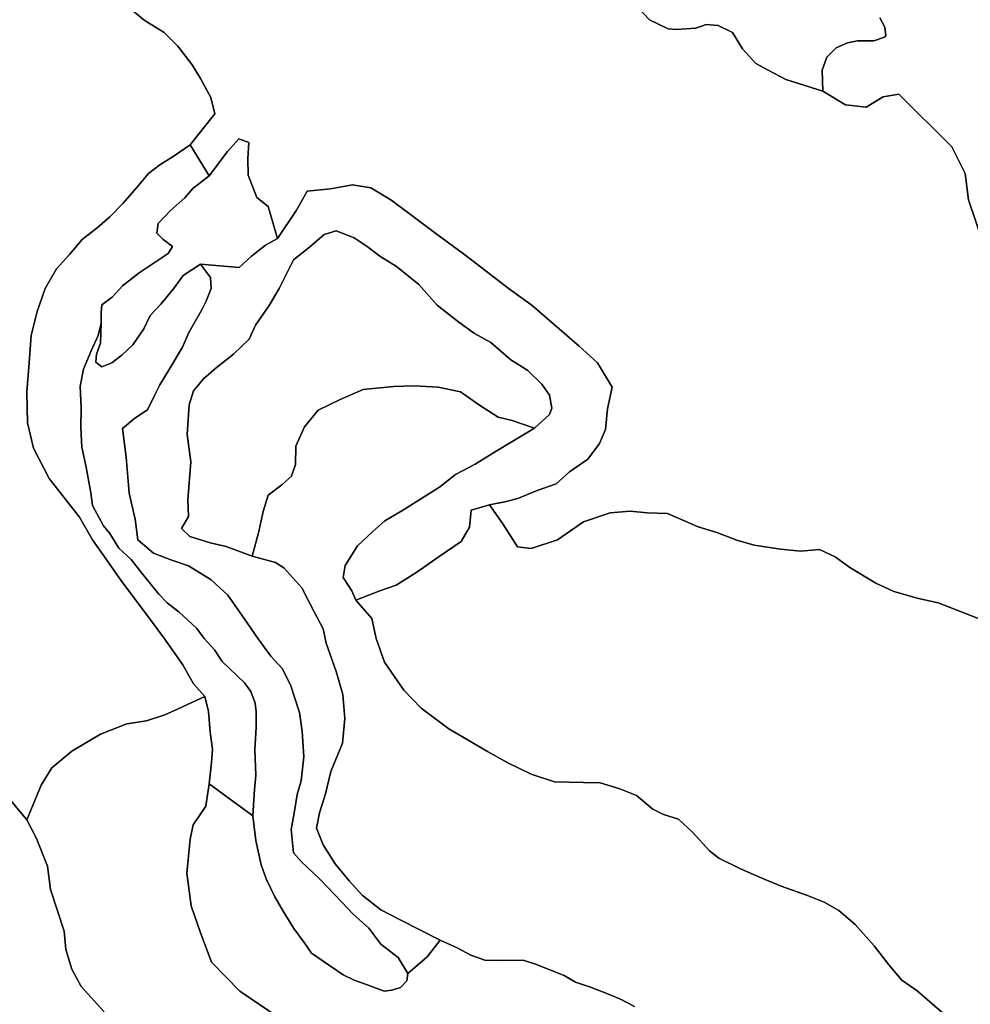
# Model space of a CAD drawing. Units: inches. Extents: x 485165 to 506436, y 6713855 to 6743297.
# Drawn here: x 494654 to 495976, y 6723740 to 6725109 of the extents above; entities that cross this region are included whole.
import ezdxf

# ---------------------------------------------------------------- set-up
doc = ezdxf.new("R2010")
doc.units = ezdxf.units.IN
doc.header["$MEASUREMENT"] = 0
doc.layers.add('DBO.Environment_Soil_poly', color=10, linetype='Continuous')

msp = doc.modelspace()

# ---------------------------------------------------------------- linework, layer by layer
at = {"layer": 'DBO.Environment_Soil_poly'}
for points in [[(494802.6608, 6725128.9994), (494826.8871, 6725108.6236), (494854.7663, 6725091.3671), (494874.0863, 6725072.301), (494894.0413, 6725046.3363), (494905.6184, 6725027.4201), (494919.8178, 6725000.7755), (494925.2188, 6724978.2601), (494890.8336, 6724935.1889), (494867.3165, 6724919.0622), (494848.6726, 6724907.0946), (494833.2199, 6724895.327), (494816.25, 6724875.2611), (494798.0597, 6724854.1454), (494779.5725, 6724835.1093), (494761.8109, 6724819.6624), (494741.0314, 6724803.5357), (494723.3111, 6724782.6199), (494705.2114, 6724762.644), (494689.5278, 6724735.4096), (494678.5196, 6724703.4761), (494669.878, 6724669.7729), (494667.3135, 6724631.9406), (494664.1059, 6724591.6588), (494664.7986, 6724548.5576), (494673.333, 6724513.0448), (494695.0361, 6724470.7934), (494737.296, 6724417.1343), (494755.0328, 6724385.9007), (494774.4188, 6724358.6362), (494795.6271, 6724328.2824), (494826.7387, 6724287.1208), (494854.2386, 6724249.4285), (494881.0706, 6724212.0261), (494895.7399, 6724185.6015), (494911.506, 6724167.9451), (494874.309, 6724150.5086), (494855.7311, 6724142.3603), (494830.5565, 6724134.1119), (494803.0896, 6724129.8628), (494766.2472, 6724115.3658), (494726.7084, 6724091.9005), (494698.7632, 6724068.4853), (494683.7475, 6724044.6302), (494663.9327, 6723996.35), (494632.3512, 6724034.3423)], [(494802.6608, 6725128.9994), (494826.8871, 6725108.6236), (494854.7663, 6725091.3671), (494874.0863, 6725072.301), (494894.0413, 6725046.3363), (494905.6184, 6725027.4201), (494919.8178, 6725000.7755), (494925.2188, 6724978.2601), (494890.8336, 6724935.1889), (494867.3165, 6724919.0622), (494848.6726, 6724907.0946), (494833.2199, 6724895.327), (494816.25, 6724875.2611), (494798.0597, 6724854.1454), (494779.5725, 6724835.1093), (494761.8109, 6724819.6624), (494741.0314, 6724803.5357), (494723.3111, 6724782.6199), (494705.2114, 6724762.644), (494689.5278, 6724735.4096), (494678.5196, 6724703.4761), (494669.878, 6724669.7729), (494667.3135, 6724631.9406), (494664.1059, 6724591.6588), (494664.7986, 6724548.5576), (494673.333, 6724513.0448), (494695.0361, 6724470.7934), (494737.296, 6724417.1343), (494755.0328, 6724385.9007), (494774.4188, 6724358.6362), (494795.6271, 6724328.2824), (494826.7387, 6724287.1208), (494854.2386, 6724249.4285), (494881.0706, 6724212.0261), (494895.7399, 6724185.6015), (494911.506, 6724167.9451), (494874.309, 6724150.5086), (494855.7311, 6724142.3603), (494830.5565, 6724134.1119), (494803.0896, 6724129.8628), (494766.2472, 6724115.3658), (494726.7084, 6724091.9005), (494698.7632, 6724068.4853), (494683.7475, 6724044.6302), (494663.9327, 6723996.35), (494632.3512, 6724034.3423)], [(495996.4612, 6724272.5938), (495967.0565, 6724284.2414), (495931.253, 6724298.2185), (495903.6872, 6724304.0374), (495869.6071, 6724313.7854), (495844.5398, 6724325.553), (495808.3735, 6724347.0786), (495788.0805, 6724361.8756), (495766.3197, 6724372.2535), (495740.436, 6724369.9739), (495711.9713, 6724372.6834), (495675.2773, 6724378.0823), (495651.4716, 6724385.4208), (495623.5841, 6724396.0486), (495597.519, 6724403.5671), (495554.756, 6724422.4333), (495526.5882, 6724423.0631), (495503.1123, 6724425.6026), (495475.1507, 6724423.0331), (495438.0361, 6724410.7056), (495401.8121, 6724385.5708), (495365.1676, 6724373.4432), (495346.0207, 6724376.1027), (495325.8514, 6724407.9662), (495307.3312, 6724434.4708), (495328.5808, 6724438.7099), (495346.9195, 6724443.409), (495373.6691, 6724454.2668), (495399.8661, 6724463.8148), (495418.378, 6724480.1115), (495443.8494, 6724498.1279), (495460.2422, 6724519.6035), (495468.7272, 6724538.9595), (495471.5802, 6724568.1136), (495477.8965, 6724598.1175), (495457.4303, 6724632.0706), (495432.0579, 6724655.2459), (495397.4006, 6724685.0898), (495366.8085, 6724711.6544), (495333.3221, 6724735.9394), (495296.6941, 6724763.8938), (495271.066, 6724783.6797), (495234.3473, 6724810.5043), (495195.5341, 6724839.7683), (495170.2771, 6724858.6245), (495142.1422, 6724875.2011), (495116.9264, 6724879.2403), (495086.2519, 6724873.9314), (495053.6726, 6724870.592), (495038.7394, 6724844.2074), (495012.6083, 6724805.0454), (494999.4809, 6724849.1364), (494983.7973, 6724862.0038), (494971.7336, 6724892.7875), (494971.4203, 6724916.2827), (494972.8221, 6724938.2583), (494958.631, 6724943.4872), (494942.766, 6724926.0607), (494917.2533, 6724892.0877), (494890.8336, 6724935.1889), (494925.2188, 6724978.2601), (494919.8178, 6725000.7755), (494905.6184, 6725027.4201), (494894.0413, 6725046.3363), (494874.0863, 6725072.301), (494854.7663, 6725091.3671), (494826.8871, 6725108.6236), (494802.6608, 6725128.9994)], [(495996.4612, 6724272.5938), (495967.0565, 6724284.2414), (495931.253, 6724298.2185), (495903.6872, 6724304.0374), (495869.6071, 6724313.7854), (495844.5398, 6724325.553), (495808.3735, 6724347.0786), (495788.0805, 6724361.8756), (495766.3197, 6724372.2535), (495740.436, 6724369.9739), (495711.9713, 6724372.6834), (495675.2773, 6724378.0823), (495651.4716, 6724385.4208), (495623.5841, 6724396.0486), (495597.519, 6724403.5671), (495554.756, 6724422.4333), (495526.5882, 6724423.0631), (495503.1123, 6724425.6026), (495475.1507, 6724423.0331), (495438.0361, 6724410.7056), (495401.8121, 6724385.5708), (495365.1676, 6724373.4432), (495346.0207, 6724376.1027), (495325.8514, 6724407.9662), (495307.3312, 6724434.4708), (495328.5808, 6724438.7099), (495346.9195, 6724443.409), (495373.6691, 6724454.2668), (495399.8661, 6724463.8148), (495418.378, 6724480.1115), (495443.8494, 6724498.1279), (495460.2422, 6724519.6035), (495468.7272, 6724538.9595), (495471.5802, 6724568.1136), (495477.8965, 6724598.1175), (495457.4303, 6724632.0706), (495432.0579, 6724655.2459), (495397.4006, 6724685.0898), (495366.8085, 6724711.6544), (495333.3221, 6724735.9394), (495296.6941, 6724763.8938), (495271.066, 6724783.6797), (495234.3473, 6724810.5043), (495195.5341, 6724839.7683), (495170.2771, 6724858.6245), (495142.1422, 6724875.2011), (495116.9264, 6724879.2403), (495086.2519, 6724873.9314), (495053.6726, 6724870.592), (495038.7394, 6724844.2074), (495012.6083, 6724805.0454), (494999.4809, 6724849.1364), (494983.7973, 6724862.0038), (494971.7336, 6724892.7875), (494971.4203, 6724916.2827), (494972.8221, 6724938.2583), (494958.631, 6724943.4872), (494942.766, 6724926.0607), (494917.2533, 6724892.0877), (494890.8336, 6724935.1889), (494925.2188, 6724978.2601), (494919.8178, 6725000.7755), (494905.6184, 6725027.4201), (494894.0413, 6725046.3363), (494874.0863, 6725072.301), (494854.7663, 6725091.3671), (494826.8871, 6725108.6236), (494802.6608, 6725128.9994)], [(495515.3739, 6725124.4304), (495529.9278, 6725108.9335), (495555.8692, 6725096.3861), (495567.1908, 6725095.4963), (495594.4103, 6725097.2059), (495608.6839, 6725102.4648), (495625.192, 6725100.9152), (495645.4438, 6725091.5671), (495659.2062, 6725068.6117), (495677.4872, 6725048.0259), (495694.8117, 6725039.1377), (495719.3431, 6725026.0304), (495770.9291, 6725009.6537), (495802.288, 6724990.5276), (495830.9588, 6724987.3483), (495854.5832, 6725001.8753), (495876.6903, 6725005.3646), (495950.4411, 6724932.1095), (495968.8623, 6724895.117), (495973.4223, 6724858.5545), (495993.7318, 6724798.1968)], [(495515.3739, 6725124.4304), (495529.9278, 6725108.9335), (495555.8692, 6725096.3861), (495567.1908, 6725095.4963), (495594.4103, 6725097.2059), (495608.6839, 6725102.4648), (495625.192, 6725100.9152), (495645.4438, 6725091.5671), (495659.2062, 6725068.6117), (495677.4872, 6725048.0259), (495694.8117, 6725039.1377), (495719.3431, 6725026.0304), (495770.9291, 6725009.6537), (495802.288, 6724990.5276), (495830.9588, 6724987.3483), (495854.5832, 6725001.8753), (495876.6903, 6725005.3646), (495950.4411, 6724932.1095), (495968.8623, 6724895.117), (495973.4223, 6724858.5545), (495993.7318, 6724798.1968)], [(495850.2129, 6725111.553), (495857.024, 6725098.9356), (495858.6319, 6725086.968), (495856.6694, 6725085.0684), (495841.9176, 6725079.6395), (495818.9282, 6725079.6395), (495805.2895, 6725076.8501), (495789.5235, 6725069.9015), (495776.2559, 6725056.8341), (495769.9231, 6725038.8778), (495770.9291, 6725009.6537), (495719.3431, 6725026.0304), (495694.8117, 6725039.1377), (495677.4872, 6725048.0259), (495659.2062, 6725068.6117), (495645.4438, 6725091.5671), (495625.192, 6725100.9152), (495608.6839, 6725102.4648), (495594.4103, 6725097.2059), (495567.1908, 6725095.4963), (495555.8692, 6725096.3861), (495529.9278, 6725108.9335), (495515.3739, 6725124.4304)], [(495850.2129, 6725111.553), (495857.024, 6725098.9356), (495858.6319, 6725086.968), (495856.6694, 6725085.0684), (495841.9176, 6725079.6395), (495818.9282, 6725079.6395), (495805.2895, 6725076.8501), (495789.5235, 6725069.9015), (495776.2559, 6725056.8341), (495769.9231, 6725038.8778), (495770.9291, 6725009.6537), (495719.3431, 6725026.0304), (495694.8117, 6725039.1377), (495677.4872, 6725048.0259), (495659.2062, 6725068.6117), (495645.4438, 6725091.5671), (495625.192, 6725100.9152), (495608.6839, 6725102.4648), (495594.4103, 6725097.2059), (495567.1908, 6725095.4963), (495555.8692, 6725096.3861), (495529.9278, 6725108.9335), (495515.3739, 6725124.4304)], [(495993.7318, 6724798.1968), (495973.4223, 6724858.5545), (495968.8623, 6724895.117), (495950.4411, 6724932.1095), (495876.6903, 6725005.3646), (495854.5832, 6725001.8753), (495830.9588, 6724987.3483), (495802.288, 6724990.5276), (495770.9291, 6725009.6537), (495769.9231, 6725038.8778), (495776.2559, 6725056.8341), (495789.5235, 6725069.9015), (495805.2895, 6725076.8501), (495818.9282, 6725079.6395), (495841.9176, 6725079.6395), (495856.6694, 6725085.0684), (495858.6319, 6725086.968), (495857.024, 6725098.9356), (495850.2129, 6725111.553)], [(495993.7318, 6724798.1968), (495973.4223, 6724858.5545), (495968.8623, 6724895.117), (495950.4411, 6724932.1095), (495876.6903, 6725005.3646), (495854.5832, 6725001.8753), (495830.9588, 6724987.3483), (495802.288, 6724990.5276), (495770.9291, 6725009.6537), (495769.9231, 6725038.8778), (495776.2559, 6725056.8341), (495789.5235, 6725069.9015), (495805.2895, 6725076.8501), (495818.9282, 6725079.6395), (495841.9176, 6725079.6395), (495856.6694, 6725085.0684), (495858.6319, 6725086.968), (495857.024, 6725098.9356), (495850.2129, 6725111.553)], [(495508.8432, 6723736.7428), (495489.35, 6723746.9208), (495470.3516, 6723754.5592), (495447.5683, 6723763.4074), (495426.6898, 6723770.286), (495411.2536, 6723779.924), (495371.4592, 6723795.5709), (495354.349, 6723801.2397), (495325.6288, 6723800.5498), (495300.85, 6723800.9098), (495281.5712, 6723807.8883), (495262.5398, 6723818.2562), (495238.5197, 6723828.8041), (495183.0499, 6723857.2883), (495156.0777, 6723871.0155), (495130.26, 6723891.2614), (495112.1768, 6723911.3373), (495092.5517, 6723935.1924), (495075.8209, 6723961.3171), (495066.8412, 6723984.5624), (495070.7002, 6724005.8681), (495079.0285, 6724032.3027), (495086.557, 6724063.3364), (495102.6941, 6724102.8083), (495106.1409, 6724137.1313), (495103.3785, 6724170.5845), (495094.1432, 6724202.488), (495080.2077, 6724241.84), (495075.7797, 6724261.9859), (495063.4109, 6724285.5011), (495046.5069, 6724318.7144), (495021.2829, 6724346.8786), (495009.5326, 6724354.1872), (494977.3985, 6724363.0953), (494985.9577, 6724395.6587), (494992.4719, 6724425.2027), (494999.6128, 6724447.8581), (495018.4216, 6724462.0852), (495032.0685, 6724474.2127), (495037.387, 6724490.6394), (495037.8983, 6724516.1042), (495049.9125, 6724542.9387), (495068.9191, 6724566.024), (495099.6102, 6724580.681), (495131.6123, 6724594.7682), (495173.6084, 6724599.1873), (495202.3534, 6724599.8771), (495235.914, 6724598.1275), (495267.0668, 6724591.5688), (495293.2473, 6724573.1126), (495319.3207, 6724556.236), (495338.7726, 6724551.517), (495369.8677, 6724541.0891), (495316.7315, 6724509.0856), (495287.401, 6724491.1393), (495259.9176, 6724476.7022), (495237.6621, 6724458.8758), (495185.367, 6724426.1325), (495161.5695, 6724412.0654), (495145.2097, 6724397.1984), (495123.721, 6724377.4924), (495106.4377, 6724350.168), (495104.0464, 6724333.2914), (495116.1019, 6724314.5752), (495121.2967, 6724301.8778), (495143.7832, 6724276.433), (495149.6872, 6724248.6386), (495161.1077, 6724215.4154), (495188.0386, 6724176.4233), (495212.3886, 6724151.7284), (495250.5339, 6724122.7843), (495304.4205, 6724091.4406), (495332.8274, 6724075.5539), (495365.1016, 6724059.5671), (495397.7882, 6724049.2592), (495438.2093, 6724048.1095), (495461.3883, 6724047.6495), (495488.781, 6724039.5712), (495511.7622, 6724030.2531), (495534.4383, 6724010.937), (495549.388, 6724003.8485), (495570.2665, 6723996.9599), (495589.636, 6723979.0535), (495613.417, 6723953.0588), (495626.3217, 6723942.9409), (495656.4108, 6723928.2838), (495685.0486, 6723915.7764), (495712.8536, 6723904.0388), (495749.4074, 6723890.9115), (495772.8504, 6723881.7933), (495792.9208, 6723870.1857), (495815.5886, 6723850.8896), (495842.0413, 6723821.0457), (495862.796, 6723794.3911), (495880.7885, 6723773.1754), (495902.2029, 6723758.2984), (495950.4164, 6723716.8169)], [(495508.8432, 6723736.7428), (495489.35, 6723746.9208), (495470.3516, 6723754.5592), (495447.5683, 6723763.4074), (495426.6898, 6723770.286), (495411.2536, 6723779.924), (495371.4592, 6723795.5709), (495354.349, 6723801.2397), (495325.6288, 6723800.5498), (495300.85, 6723800.9098), (495281.5712, 6723807.8883), (495262.5398, 6723818.2562), (495238.5197, 6723828.8041), (495183.0499, 6723857.2883), (495156.0777, 6723871.0155), (495130.26, 6723891.2614), (495112.1768, 6723911.3373), (495092.5517, 6723935.1924), (495075.8209, 6723961.3171), (495066.8412, 6723984.5624), (495070.7002, 6724005.8681), (495079.0285, 6724032.3027), (495086.557, 6724063.3364), (495102.6941, 6724102.8083), (495106.1409, 6724137.1313), (495103.3785, 6724170.5845), (495094.1432, 6724202.488), (495080.2077, 6724241.84), (495075.7797, 6724261.9859), (495063.4109, 6724285.5011), (495046.5069, 6724318.7144), (495021.2829, 6724346.8786), (495009.5326, 6724354.1872), (494977.3985, 6724363.0953), (494985.9577, 6724395.6587), (494992.4719, 6724425.2027), (494999.6128, 6724447.8581), (495018.4216, 6724462.0852), (495032.0685, 6724474.2127), (495037.387, 6724490.6394), (495037.8983, 6724516.1042), (495049.9125, 6724542.9387), (495068.9191, 6724566.024), (495099.6102, 6724580.681), (495131.6123, 6724594.7682), (495173.6084, 6724599.1873), (495202.3534, 6724599.8771), (495235.914, 6724598.1275), (495267.0668, 6724591.5688), (495293.2473, 6724573.1126), (495319.3207, 6724556.236), (495338.7726, 6724551.517), (495369.8677, 6724541.0891), (495316.7315, 6724509.0856), (495287.401, 6724491.1393), (495259.9176, 6724476.7022), (495237.6621, 6724458.8758), (495185.367, 6724426.1325), (495161.5695, 6724412.0654), (495145.2097, 6724397.1984), (495123.721, 6724377.4924), (495106.4377, 6724350.168), (495104.0464, 6724333.2914), (495116.1019, 6724314.5752), (495121.2967, 6724301.8778), (495143.7832, 6724276.433), (495149.6872, 6724248.6386), (495161.1077, 6724215.4154), (495188.0386, 6724176.4233), (495212.3886, 6724151.7284), (495250.5339, 6724122.7843), (495304.4205, 6724091.4406), (495332.8274, 6724075.5539), (495365.1016, 6724059.5671), (495397.7882, 6724049.2592), (495438.2093, 6724048.1095), (495461.3883, 6724047.6495), (495488.781, 6724039.5712), (495511.7622, 6724030.2531), (495534.4383, 6724010.937), (495549.388, 6724003.8485), (495570.2665, 6723996.9599), (495589.636, 6723979.0535), (495613.417, 6723953.0588), (495626.3217, 6723942.9409), (495656.4108, 6723928.2838), (495685.0486, 6723915.7764), (495712.8536, 6723904.0388), (495749.4074, 6723890.9115), (495772.8504, 6723881.7933), (495792.9208, 6723870.1857), (495815.5886, 6723850.8896), (495842.0413, 6723821.0457), (495862.796, 6723794.3911), (495880.7885, 6723773.1754), (495902.2029, 6723758.2984), (495950.4164, 6723716.8169)], [(495950.4164, 6723716.8169), (495902.2029, 6723758.2984), (495880.7885, 6723773.1754), (495862.796, 6723794.3911), (495842.0413, 6723821.0457), (495815.5886, 6723850.8896), (495792.9208, 6723870.1857), (495772.8504, 6723881.7933), (495749.4074, 6723890.9115), (495712.8536, 6723904.0388), (495685.0486, 6723915.7764), (495656.4108, 6723928.2838), (495626.3217, 6723942.9409), (495613.417, 6723953.0588), (495589.636, 6723979.0535), (495570.2665, 6723996.9599), (495549.388, 6724003.8485), (495534.4383, 6724010.937), (495511.7622, 6724030.2531), (495488.781, 6724039.5712), (495461.3883, 6724047.6495), (495438.2093, 6724048.1095), (495397.7882, 6724049.2592), (495365.1016, 6724059.5671), (495332.8274, 6724075.5539), (495304.4205, 6724091.4406), (495250.5339, 6724122.7843), (495212.3886, 6724151.7284), (495188.0386, 6724176.4233), (495161.1077, 6724215.4154), (495149.6872, 6724248.6386), (495143.7832, 6724276.433), (495121.2967, 6724301.8778), (495154.8326, 6724314.9351), (495177.4674, 6724322.4836), (495206.13, 6724340.7099), (495237.1179, 6724362.6154), (495268.0315, 6724383.4012), (495279.5263, 6724403.4271), (495281.9505, 6724426.9223), (495307.3312, 6724434.4708), (495325.8514, 6724407.9662), (495346.0207, 6724376.1027), (495365.1676, 6724373.4432), (495401.8121, 6724385.5708), (495438.0361, 6724410.7056), (495475.1507, 6724423.0331), (495503.1123, 6724425.6026), (495526.5882, 6724423.0631), (495554.756, 6724422.4333), (495597.519, 6724403.5671), (495623.5841, 6724396.0486), (495651.4716, 6724385.4208), (495675.2773, 6724378.0823), (495711.9713, 6724372.6834), (495740.436, 6724369.9739), (495766.3197, 6724372.2535), (495788.0805, 6724361.8756), (495808.3735, 6724347.0786), (495844.5398, 6724325.553), (495869.6071, 6724313.7854), (495903.6872, 6724304.0374), (495931.253, 6724298.2185), (495967.0565, 6724284.2414), (495996.4612, 6724272.5938)], [(495950.4164, 6723716.8169), (495902.2029, 6723758.2984), (495880.7885, 6723773.1754), (495862.796, 6723794.3911), (495842.0413, 6723821.0457), (495815.5886, 6723850.8896), (495792.9208, 6723870.1857), (495772.8504, 6723881.7933), (495749.4074, 6723890.9115), (495712.8536, 6723904.0388), (495685.0486, 6723915.7764), (495656.4108, 6723928.2838), (495626.3217, 6723942.9409), (495613.417, 6723953.0588), (495589.636, 6723979.0535), (495570.2665, 6723996.9599), (495549.388, 6724003.8485), (495534.4383, 6724010.937), (495511.7622, 6724030.2531), (495488.781, 6724039.5712), (495461.3883, 6724047.6495), (495438.2093, 6724048.1095), (495397.7882, 6724049.2592), (495365.1016, 6724059.5671), (495332.8274, 6724075.5539), (495304.4205, 6724091.4406), (495250.5339, 6724122.7843), (495212.3886, 6724151.7284), (495188.0386, 6724176.4233), (495161.1077, 6724215.4154), (495149.6872, 6724248.6386), (495143.7832, 6724276.433), (495121.2967, 6724301.8778), (495154.8326, 6724314.9351), (495177.4674, 6724322.4836), (495206.13, 6724340.7099), (495237.1179, 6724362.6154), (495268.0315, 6724383.4012), (495279.5263, 6724403.4271), (495281.9505, 6724426.9223), (495307.3312, 6724434.4708), (495325.8514, 6724407.9662), (495346.0207, 6724376.1027), (495365.1676, 6724373.4432), (495401.8121, 6724385.5708), (495438.0361, 6724410.7056), (495475.1507, 6724423.0331), (495503.1123, 6724425.6026), (495526.5882, 6724423.0631), (495554.756, 6724422.4333), (495597.519, 6724403.5671), (495623.5841, 6724396.0486), (495651.4716, 6724385.4208), (495675.2773, 6724378.0823), (495711.9713, 6724372.6834), (495740.436, 6724369.9739), (495766.3197, 6724372.2535), (495788.0805, 6724361.8756), (495808.3735, 6724347.0786), (495844.5398, 6724325.553), (495869.6071, 6724313.7854), (495903.6872, 6724304.0374), (495931.253, 6724298.2185), (495967.0565, 6724284.2414), (495996.4612, 6724272.5938)], [(494771.508, 6723729.1744), (494739.3575, 6723764.6671), (494726.6506, 6723788.6423), (494717.9678, 6723816.0467), (494715.7661, 6723841.2816), (494696.9821, 6723899.3697), (494692.653, 6723932.0331), (494677.4477, 6723970.5152), (494663.9327, 6723996.35), (494683.7475, 6724044.6302), (494698.7632, 6724068.4853), (494726.7084, 6724091.9005), (494766.2472, 6724115.3658), (494803.0896, 6724129.8628), (494830.5565, 6724134.1119), (494855.7311, 6724142.3603), (494874.309, 6724150.5086), (494911.506, 6724167.9451), (494916.5524, 6724146.8594), (494918.9767, 6724118.2052), (494922.0277, 6724094.75), (494920.8815, 6724076.1837), (494917.6986, 6724046.3598), (494913.0232, 6724015.3261), (494895.171, 6723989.1015), (494891.0398, 6723969.4455), (494886.2737, 6723922.2051), (494892.4663, 6723876.4344), (494904.8433, 6723840.6117), (494920.5269, 6723798.4403), (494959.9421, 6723757.7586), (495013.4164, 6723721.5759)], [(494771.508, 6723729.1744), (494739.3575, 6723764.6671), (494726.6506, 6723788.6423), (494717.9678, 6723816.0467), (494715.7661, 6723841.2816), (494696.9821, 6723899.3697), (494692.653, 6723932.0331), (494677.4477, 6723970.5152), (494663.9327, 6723996.35), (494683.7475, 6724044.6302), (494698.7632, 6724068.4853), (494726.7084, 6724091.9005), (494766.2472, 6724115.3658), (494803.0896, 6724129.8628), (494830.5565, 6724134.1119), (494855.7311, 6724142.3603), (494874.309, 6724150.5086), (494911.506, 6724167.9451), (494916.5524, 6724146.8594), (494918.9767, 6724118.2052), (494922.0277, 6724094.75), (494920.8815, 6724076.1837), (494917.6986, 6724046.3598), (494913.0232, 6724015.3261), (494895.171, 6723989.1015), (494891.0398, 6723969.4455), (494886.2737, 6723922.2051), (494892.4663, 6723876.4344), (494904.8433, 6723840.6117), (494920.5269, 6723798.4403), (494959.9421, 6723757.7586), (495013.4164, 6723721.5759)], [(495013.4164, 6723721.5759), (494959.9421, 6723757.7586), (494920.5269, 6723798.4403), (494904.8433, 6723840.6117), (494892.4663, 6723876.4344), (494886.2737, 6723922.2051), (494891.0398, 6723969.4455), (494895.171, 6723989.1015), (494913.0232, 6724015.3261), (494917.6986, 6724046.3598), (494978.2066, 6724001.7889), (494982.478, 6723967.3059), (494989.7673, 6723933.5128), (494996.5371, 6723914.3167), (495009.0213, 6723889.2118), (495020.516, 6723869.1859), (495035.3421, 6723845.0408), (495049.3682, 6723825.5048), (495059.6838, 6723811.0277), (495075.9034, 6723799.5201), (495103.8733, 6723780.7039), (495119.0126, 6723773.1354), (495138.7614, 6723766.3468), (495160.8768, 6723757.7785), (495171.7036, 6723759.4282), (495183.3467, 6723763.0675), (495192.2193, 6723772.1456), (495193.9097, 6723782.7135), (495220.6427, 6723805.6288), (495238.5197, 6723828.8041), (495262.5398, 6723818.2562), (495281.5712, 6723807.8883), (495300.85, 6723800.9098), (495325.6288, 6723800.5498), (495354.349, 6723801.2397), (495371.4592, 6723795.5709), (495411.2536, 6723779.924), (495426.6898, 6723770.286), (495447.5683, 6723763.4074), (495470.3516, 6723754.5592), (495489.35, 6723746.9208), (495508.8432, 6723736.7428)], [(495013.4164, 6723721.5759), (494959.9421, 6723757.7586), (494920.5269, 6723798.4403), (494904.8433, 6723840.6117), (494892.4663, 6723876.4344), (494886.2737, 6723922.2051), (494891.0398, 6723969.4455), (494895.171, 6723989.1015), (494913.0232, 6724015.3261), (494917.6986, 6724046.3598), (494978.2066, 6724001.7889), (494982.478, 6723967.3059), (494989.7673, 6723933.5128), (494996.5371, 6723914.3167), (495009.0213, 6723889.2118), (495020.516, 6723869.1859), (495035.3421, 6723845.0408), (495049.3682, 6723825.5048), (495059.6838, 6723811.0277), (495075.9034, 6723799.5201), (495103.8733, 6723780.7039), (495119.0126, 6723773.1354), (495138.7614, 6723766.3468), (495160.8768, 6723757.7785), (495171.7036, 6723759.4282), (495183.3467, 6723763.0675), (495192.2193, 6723772.1456), (495193.9097, 6723782.7135), (495220.6427, 6723805.6288), (495238.5197, 6723828.8041), (495262.5398, 6723818.2562), (495281.5712, 6723807.8883), (495300.85, 6723800.9098), (495325.6288, 6723800.5498), (495354.349, 6723801.2397), (495371.4592, 6723795.5709), (495411.2536, 6723779.924), (495426.6898, 6723770.286), (495447.5683, 6723763.4074), (495470.3516, 6723754.5592), (495489.35, 6723746.9208), (495508.8432, 6723736.7428)], [(494632.3512, 6724034.3423), (494663.9327, 6723996.35), (494677.4477, 6723970.5152), (494692.653, 6723932.0331), (494696.9821, 6723899.3697), (494715.7661, 6723841.2816), (494717.9678, 6723816.0467), (494726.6506, 6723788.6423), (494739.3575, 6723764.6671), (494771.508, 6723729.1744)], [(494632.3512, 6724034.3423), (494663.9327, 6723996.35), (494677.4477, 6723970.5152), (494692.653, 6723932.0331), (494696.9821, 6723899.3697), (494715.7661, 6723841.2816), (494717.9678, 6723816.0467), (494726.6506, 6723788.6423), (494739.3575, 6723764.6671), (494771.508, 6723729.1744)]]:
    msp.add_lwpolyline(points, dxfattribs=at)
for points in [[(494890.8336, 6724935.1889), (494917.2533, 6724892.0877), (494894.9813, 6724874.2713), (494883.7917, 6724861.4939), (494863.5894, 6724843.9475), (494846.5122, 6724825.4912), (494844.8383, 6724812.1839), (494853.1172, 6724804.0056), (494866.6981, 6724793.5877), (494860.2828, 6724783.8497), (494820.2822, 6724757.1751), (494797.0701, 6724738.9688), (494782.6976, 6724723.262), (494768.0035, 6724712.3542), (494767.4428, 6724701.6864), (494767.4841, 6724686.8794), (494763.0231, 6724669.6929), (494753.5074, 6724648.8072), (494742.7218, 6724623.0224), (494738.2278, 6724599.2273), (494739.4482, 6724569.5333), (494739.242, 6724541.9889), (494740.6273, 6724514.5645), (494746.5479, 6724486.7602), (494753.0126, 6724450.9575), (494755.3379, 6724433.2411), (494770.5927, 6724405.3867), (494779.3581, 6724394.6789), (494791.7186, 6724373.9031), (494809.0184, 6724358.4063), (494823.9928, 6724339.2402), (494836.0977, 6724324.4032), (494847.3616, 6724310.3061), (494858.9717, 6724298.0086), (494875.7685, 6724285.0712), (494900.4895, 6724262.1659), (494910.4175, 6724248.6386), (494924.7076, 6724232.4919), (494935.6003, 6724216.5952), (494966.4068, 6724186.8512), (494975.2793, 6724174.5437), (494981.373, 6724158.357), (494982.9892, 6724146.3894), (494982.9974, 6724125.0038), (494981.1174, 6724093.5102), (494982.3873, 6724058.3574), (494980.6886, 6724038.4614), (494978.2066, 6724001.7889), (494917.6986, 6724046.3598), (494920.8815, 6724076.1837), (494922.0277, 6724094.75), (494918.9767, 6724118.2052), (494916.5524, 6724146.8594), (494911.506, 6724167.9451), (494895.7399, 6724185.6015), (494881.0706, 6724212.0261), (494854.2386, 6724249.4285), (494826.7387, 6724287.1208), (494795.6271, 6724328.2824), (494774.4188, 6724358.6362), (494755.0328, 6724385.9007), (494737.296, 6724417.1343), (494695.0361, 6724470.7934), (494673.333, 6724513.0448), (494664.7986, 6724548.5576), (494664.1059, 6724591.6588), (494667.3135, 6724631.9406), (494669.878, 6724669.7729), (494678.5196, 6724703.4761), (494689.5278, 6724735.4096), (494705.2114, 6724762.644), (494723.3111, 6724782.6199), (494741.0314, 6724803.5357), (494761.8109, 6724819.6624), (494779.5725, 6724835.1093), (494798.0597, 6724854.1454), (494816.25, 6724875.2611), (494833.2199, 6724895.327), (494848.6726, 6724907.0946), (494867.3165, 6724919.0622)], [(494890.8336, 6724935.1889), (494917.2533, 6724892.0877), (494894.9813, 6724874.2713), (494883.7917, 6724861.4939), (494863.5894, 6724843.9475), (494846.5122, 6724825.4912), (494844.8383, 6724812.1839), (494853.1172, 6724804.0056), (494866.6981, 6724793.5877), (494860.2828, 6724783.8497), (494820.2822, 6724757.1751), (494797.0701, 6724738.9688), (494782.6976, 6724723.262), (494768.0035, 6724712.3542), (494767.4428, 6724701.6864), (494767.4841, 6724686.8794), (494763.0231, 6724669.6929), (494753.5074, 6724648.8072), (494742.7218, 6724623.0224), (494738.2278, 6724599.2273), (494739.4482, 6724569.5333), (494739.242, 6724541.9889), (494740.6273, 6724514.5645), (494746.5479, 6724486.7602), (494753.0126, 6724450.9575), (494755.3379, 6724433.2411), (494770.5927, 6724405.3867), (494779.3581, 6724394.6789), (494791.7186, 6724373.9031), (494809.0184, 6724358.4063), (494823.9928, 6724339.2402), (494836.0977, 6724324.4032), (494847.3616, 6724310.3061), (494858.9717, 6724298.0086), (494875.7685, 6724285.0712), (494900.4895, 6724262.1659), (494910.4175, 6724248.6386), (494924.7076, 6724232.4919), (494935.6003, 6724216.5952), (494966.4068, 6724186.8512), (494975.2793, 6724174.5437), (494981.373, 6724158.357), (494982.9892, 6724146.3894), (494982.9974, 6724125.0038), (494981.1174, 6724093.5102), (494982.3873, 6724058.3574), (494980.6886, 6724038.4614), (494978.2066, 6724001.7889), (494917.6986, 6724046.3598), (494920.8815, 6724076.1837), (494922.0277, 6724094.75), (494918.9767, 6724118.2052), (494916.5524, 6724146.8594), (494911.506, 6724167.9451), (494895.7399, 6724185.6015), (494881.0706, 6724212.0261), (494854.2386, 6724249.4285), (494826.7387, 6724287.1208), (494795.6271, 6724328.2824), (494774.4188, 6724358.6362), (494755.0328, 6724385.9007), (494737.296, 6724417.1343), (494695.0361, 6724470.7934), (494673.333, 6724513.0448), (494664.7986, 6724548.5576), (494664.1059, 6724591.6588), (494667.3135, 6724631.9406), (494669.878, 6724669.7729), (494678.5196, 6724703.4761), (494689.5278, 6724735.4096), (494705.2114, 6724762.644), (494723.3111, 6724782.6199), (494741.0314, 6724803.5357), (494761.8109, 6724819.6624), (494779.5725, 6724835.1093), (494798.0597, 6724854.1454), (494816.25, 6724875.2611), (494833.2199, 6724895.327), (494848.6726, 6724907.0946), (494867.3165, 6724919.0622)], [(494767.4841, 6724686.8794), (494767.4428, 6724701.6864), (494768.0035, 6724712.3542), (494782.6976, 6724723.262), (494797.0701, 6724738.9688), (494820.2822, 6724757.1751), (494860.2828, 6724783.8497), (494866.6981, 6724793.5877), (494853.1172, 6724804.0056), (494844.8383, 6724812.1839), (494846.5122, 6724825.4912), (494863.5894, 6724843.9475), (494883.7917, 6724861.4939), (494894.9813, 6724874.2713), (494917.2533, 6724892.0877), (494942.766, 6724926.0607), (494958.631, 6724943.4872), (494972.8221, 6724938.2583), (494971.4203, 6724916.2827), (494971.7336, 6724892.7875), (494983.7973, 6724862.0038), (494999.4809, 6724849.1364), (495012.6083, 6724805.0454), (494995.729, 6724795.4473), (494976.1699, 6724780.3704), (494959.068, 6724764.6536), (494905.1979, 6724769.1427), (494881.4911, 6724753.4659), (494867.8112, 6724734.7397), (494850.2888, 6724713.354), (494835.2484, 6724697.9172), (494826.5738, 6724679.021), (494811.5004, 6724656.9755), (494796.0806, 6724642.4785), (494782.3266, 6724631.9606), (494768.2427, 6724626.2418), (494760.071, 6724632.8104), (494760.9121, 6724644.1281), (494766.14, 6724659.425)], [(494767.4841, 6724686.8794), (494767.4428, 6724701.6864), (494768.0035, 6724712.3542), (494782.6976, 6724723.262), (494797.0701, 6724738.9688), (494820.2822, 6724757.1751), (494860.2828, 6724783.8497), (494866.6981, 6724793.5877), (494853.1172, 6724804.0056), (494844.8383, 6724812.1839), (494846.5122, 6724825.4912), (494863.5894, 6724843.9475), (494883.7917, 6724861.4939), (494894.9813, 6724874.2713), (494917.2533, 6724892.0877), (494942.766, 6724926.0607), (494958.631, 6724943.4872), (494972.8221, 6724938.2583), (494971.4203, 6724916.2827), (494971.7336, 6724892.7875), (494983.7973, 6724862.0038), (494999.4809, 6724849.1364), (495012.6083, 6724805.0454), (494995.729, 6724795.4473), (494976.1699, 6724780.3704), (494959.068, 6724764.6536), (494905.1979, 6724769.1427), (494881.4911, 6724753.4659), (494867.8112, 6724734.7397), (494850.2888, 6724713.354), (494835.2484, 6724697.9172), (494826.5738, 6724679.021), (494811.5004, 6724656.9755), (494796.0806, 6724642.4785), (494782.3266, 6724631.9606), (494768.2427, 6724626.2418), (494760.071, 6724632.8104), (494760.9121, 6724644.1281), (494766.14, 6724659.425)], [(494905.1979, 6724769.1427), (494959.068, 6724764.6536), (494976.1699, 6724780.3704), (494995.729, 6724795.4473), (495012.6083, 6724805.0454), (495038.7394, 6724844.2074), (495053.6726, 6724870.592), (495086.2519, 6724873.9314), (495116.9264, 6724879.2403), (495142.1422, 6724875.2011), (495170.2771, 6724858.6245), (495195.5341, 6724839.7683), (495234.3473, 6724810.5043), (495271.066, 6724783.6797), (495296.6941, 6724763.8938), (495333.3221, 6724735.9394), (495366.8085, 6724711.6544), (495397.4006, 6724685.0898), (495432.0579, 6724655.2459), (495457.4303, 6724632.0706), (495477.8965, 6724598.1175), (495471.5802, 6724568.1136), (495468.7272, 6724538.9595), (495460.2422, 6724519.6035), (495443.8494, 6724498.1279), (495418.378, 6724480.1115), (495399.8661, 6724463.8148), (495373.6691, 6724454.2668), (495346.9195, 6724443.409), (495328.5808, 6724438.7099), (495307.3312, 6724434.4708), (495281.9505, 6724426.9223), (495279.5263, 6724403.4271), (495268.0315, 6724383.4012), (495237.1179, 6724362.6154), (495206.13, 6724340.7099), (495177.4674, 6724322.4836), (495154.8326, 6724314.9351), (495121.2967, 6724301.8778), (495116.1019, 6724314.5752), (495104.0464, 6724333.2914), (495106.4377, 6724350.168), (495123.721, 6724377.4924), (495145.2097, 6724397.1984), (495161.5695, 6724412.0654), (495185.367, 6724426.1325), (495237.6621, 6724458.8758), (495259.9176, 6724476.7022), (495287.401, 6724491.1393), (495316.7315, 6724509.0856), (495369.8677, 6724541.0891), (495390.6225, 6724559.9353), (495394.0198, 6724569.0134), (495390.5565, 6724586.8098), (495379.8699, 6724602.2267), (495360.5582, 6724621.2928), (495337.0575, 6724635.8998), (495309.0381, 6724660.2149), (495286.5022, 6724672.4624), (495264.6837, 6724688.3091), (495234.5782, 6724712.3243), (495209.1562, 6724740.9784), (495178.2096, 6724765.7534), (495154.7007, 6724780.3604), (495137.2277, 6724793.5877), (495119.0209, 6724805.9552), (495094.2421, 6724815.6732), (495077.2227, 6724810.4143), (495057.0286, 6724792.8779), (495034.7566, 6724775.0515), (495014.9501, 6724735.1696), (495001.1301, 6724711.4444), (494982.0574, 6724684.4799), (494973.0859, 6724664.9239), (494951.5066, 6724644.0781), (494927.0906, 6724624.8321), (494909.7908, 6724609.5752), (494895.8059, 6724592.9186), (494889.5803, 6724573.3725), (494886.7602, 6724532.1509), (494891.9221, 6724494.1687), (494887.7909, 6724441.4394), (494888.5825, 6724418.1641), (494878.9266, 6724401.6175), (494890.6275, 6724390.4498), (494918.886, 6724381.6116), (494941.2735, 6724376.4326), (494977.3985, 6724363.0953), (495009.5326, 6724354.1872), (495021.2829, 6724346.8786), (495046.5069, 6724318.7144), (495063.4109, 6724285.5011), (495075.7797, 6724261.9859), (495080.2077, 6724241.84), (495094.1432, 6724202.488), (495103.3785, 6724170.5845), (495106.1409, 6724137.1313), (495102.6941, 6724102.8083), (495086.557, 6724063.3364), (495079.0285, 6724032.3027), (495070.7002, 6724005.8681), (495066.8412, 6723984.5624), (495075.8209, 6723961.3171), (495092.5517, 6723935.1924), (495112.1768, 6723911.3373), (495130.26, 6723891.2614), (495156.0777, 6723871.0155), (495183.0499, 6723857.2883), (495238.5197, 6723828.8041), (495220.6427, 6723805.6288), (495193.9097, 6723782.7135), (495180.5184, 6723804.699), (495156.424, 6723823.4352), (495139.6273, 6723845.6907), (495117.2233, 6723865.6566), (495102.6611, 6723881.1534), (495082.7804, 6723901.5993), (495070.3209, 6723914.6366), (495045.2206, 6723938.4718), (495034.938, 6723950.1994), (495031.4335, 6723982.8027), (495036.2821, 6724008.3575), (495040.034, 6724031.2829), (495045.3195, 6724050.429), (495049.1539, 6724083.8222), (495047.0264, 6724119.7249), (495043.0189, 6724145.5296), (495030.609, 6724183.8418), (495019.0895, 6724206.5972), (495003.2905, 6724223.7837), (494985.7186, 6724247.9288), (494965.9533, 6724276.133), (494943.3184, 6724308.6464), (494920.3125, 6724330.0421), (494888.7392, 6724349.6081), (494864.0676, 6724357.7064), (494839.9485, 6724367.1345), (494818.0888, 6724385.7007), (494814.5266, 6724414.4449), (494806.2725, 6724450.6175), (494802.2238, 6724500.5774), (494796.7568, 6724540.6292), (494813.9659, 6724554.7563), (494831.678, 6724566.344), (494842.1337, 6724587.5996), (494849.0684, 6724601.3968), (494861.7918, 6724622.4825), (494880.2625, 6724653.5862), (494889.2999, 6724674.282), (494907.8531, 6724706.5154), (494912.9408, 6724716.8233), (494920.2218, 6724735.1496), (494919.323, 6724750.7064)], [(494905.1979, 6724769.1427), (494959.068, 6724764.6536), (494976.1699, 6724780.3704), (494995.729, 6724795.4473), (495012.6083, 6724805.0454), (495038.7394, 6724844.2074), (495053.6726, 6724870.592), (495086.2519, 6724873.9314), (495116.9264, 6724879.2403), (495142.1422, 6724875.2011), (495170.2771, 6724858.6245), (495195.5341, 6724839.7683), (495234.3473, 6724810.5043), (495271.066, 6724783.6797), (495296.6941, 6724763.8938), (495333.3221, 6724735.9394), (495366.8085, 6724711.6544), (495397.4006, 6724685.0898), (495432.0579, 6724655.2459), (495457.4303, 6724632.0706), (495477.8965, 6724598.1175), (495471.5802, 6724568.1136), (495468.7272, 6724538.9595), (495460.2422, 6724519.6035), (495443.8494, 6724498.1279), (495418.378, 6724480.1115), (495399.8661, 6724463.8148), (495373.6691, 6724454.2668), (495346.9195, 6724443.409), (495328.5808, 6724438.7099), (495307.3312, 6724434.4708), (495281.9505, 6724426.9223), (495279.5263, 6724403.4271), (495268.0315, 6724383.4012), (495237.1179, 6724362.6154), (495206.13, 6724340.7099), (495177.4674, 6724322.4836), (495154.8326, 6724314.9351), (495121.2967, 6724301.8778), (495116.1019, 6724314.5752), (495104.0464, 6724333.2914), (495106.4377, 6724350.168), (495123.721, 6724377.4924), (495145.2097, 6724397.1984), (495161.5695, 6724412.0654), (495185.367, 6724426.1325), (495237.6621, 6724458.8758), (495259.9176, 6724476.7022), (495287.401, 6724491.1393), (495316.7315, 6724509.0856), (495369.8677, 6724541.0891), (495390.6225, 6724559.9353), (495394.0198, 6724569.0134), (495390.5565, 6724586.8098), (495379.8699, 6724602.2267), (495360.5582, 6724621.2928), (495337.0575, 6724635.8998), (495309.0381, 6724660.2149), (495286.5022, 6724672.4624), (495264.6837, 6724688.3091), (495234.5782, 6724712.3243), (495209.1562, 6724740.9784), (495178.2096, 6724765.7534), (495154.7007, 6724780.3604), (495137.2277, 6724793.5877), (495119.0209, 6724805.9552), (495094.2421, 6724815.6732), (495077.2227, 6724810.4143), (495057.0286, 6724792.8779), (495034.7566, 6724775.0515), (495014.9501, 6724735.1696), (495001.1301, 6724711.4444), (494982.0574, 6724684.4799), (494973.0859, 6724664.9239), (494951.5066, 6724644.0781), (494927.0906, 6724624.8321), (494909.7908, 6724609.5752), (494895.8059, 6724592.9186), (494889.5803, 6724573.3725), (494886.7602, 6724532.1509), (494891.9221, 6724494.1687), (494887.7909, 6724441.4394), (494888.5825, 6724418.1641), (494878.9266, 6724401.6175), (494890.6275, 6724390.4498), (494918.886, 6724381.6116), (494941.2735, 6724376.4326), (494977.3985, 6724363.0953), (495009.5326, 6724354.1872), (495021.2829, 6724346.8786), (495046.5069, 6724318.7144), (495063.4109, 6724285.5011), (495075.7797, 6724261.9859), (495080.2077, 6724241.84), (495094.1432, 6724202.488), (495103.3785, 6724170.5845), (495106.1409, 6724137.1313), (495102.6941, 6724102.8083), (495086.557, 6724063.3364), (495079.0285, 6724032.3027), (495070.7002, 6724005.8681), (495066.8412, 6723984.5624), (495075.8209, 6723961.3171), (495092.5517, 6723935.1924), (495112.1768, 6723911.3373), (495130.26, 6723891.2614), (495156.0777, 6723871.0155), (495183.0499, 6723857.2883), (495238.5197, 6723828.8041), (495220.6427, 6723805.6288), (495193.9097, 6723782.7135), (495180.5184, 6723804.699), (495156.424, 6723823.4352), (495139.6273, 6723845.6907), (495117.2233, 6723865.6566), (495102.6611, 6723881.1534), (495082.7804, 6723901.5993), (495070.3209, 6723914.6366), (495045.2206, 6723938.4718), (495034.938, 6723950.1994), (495031.4335, 6723982.8027), (495036.2821, 6724008.3575), (495040.034, 6724031.2829), (495045.3195, 6724050.429), (495049.1539, 6724083.8222), (495047.0264, 6724119.7249), (495043.0189, 6724145.5296), (495030.609, 6724183.8418), (495019.0895, 6724206.5972), (495003.2905, 6724223.7837), (494985.7186, 6724247.9288), (494965.9533, 6724276.133), (494943.3184, 6724308.6464), (494920.3125, 6724330.0421), (494888.7392, 6724349.6081), (494864.0676, 6724357.7064), (494839.9485, 6724367.1345), (494818.0888, 6724385.7007), (494814.5266, 6724414.4449), (494806.2725, 6724450.6175), (494802.2238, 6724500.5774), (494796.7568, 6724540.6292), (494813.9659, 6724554.7563), (494831.678, 6724566.344), (494842.1337, 6724587.5996), (494849.0684, 6724601.3968), (494861.7918, 6724622.4825), (494880.2625, 6724653.5862), (494889.2999, 6724674.282), (494907.8531, 6724706.5154), (494912.9408, 6724716.8233), (494920.2218, 6724735.1496), (494919.323, 6724750.7064)], [(495369.8677, 6724541.0891), (495338.7726, 6724551.517), (495319.3207, 6724556.236), (495293.2473, 6724573.1126), (495267.0668, 6724591.5688), (495235.914, 6724598.1275), (495202.3534, 6724599.8771), (495173.6084, 6724599.1873), (495131.6123, 6724594.7682), (495099.6102, 6724580.681), (495068.9191, 6724566.024), (495049.9125, 6724542.9387), (495037.8983, 6724516.1042), (495037.387, 6724490.6394), (495032.0685, 6724474.2127), (495018.4216, 6724462.0852), (494999.6128, 6724447.8581), (494992.4719, 6724425.2027), (494985.9577, 6724395.6587), (494977.3985, 6724363.0953), (494941.2735, 6724376.4326), (494918.886, 6724381.6116), (494890.6275, 6724390.4498), (494878.9266, 6724401.6175), (494888.5825, 6724418.1641), (494887.7909, 6724441.4394), (494891.9221, 6724494.1687), (494886.7602, 6724532.1509), (494889.5803, 6724573.3725), (494895.8059, 6724592.9186), (494909.7908, 6724609.5752), (494927.0906, 6724624.8321), (494951.5066, 6724644.0781), (494973.0859, 6724664.9239), (494982.0574, 6724684.4799), (495001.1301, 6724711.4444), (495014.9501, 6724735.1696), (495034.7566, 6724775.0515), (495057.0286, 6724792.8779), (495077.2227, 6724810.4143), (495094.2421, 6724815.6732), (495119.0209, 6724805.9552), (495137.2277, 6724793.5877), (495154.7007, 6724780.3604), (495178.2096, 6724765.7534), (495209.1562, 6724740.9784), (495234.5782, 6724712.3243), (495264.6837, 6724688.3091), (495286.5022, 6724672.4624), (495309.0381, 6724660.2149), (495337.0575, 6724635.8998), (495360.5582, 6724621.2928), (495379.8699, 6724602.2267), (495390.5565, 6724586.8098), (495394.0198, 6724569.0134), (495390.6225, 6724559.9353)], [(495369.8677, 6724541.0891), (495338.7726, 6724551.517), (495319.3207, 6724556.236), (495293.2473, 6724573.1126), (495267.0668, 6724591.5688), (495235.914, 6724598.1275), (495202.3534, 6724599.8771), (495173.6084, 6724599.1873), (495131.6123, 6724594.7682), (495099.6102, 6724580.681), (495068.9191, 6724566.024), (495049.9125, 6724542.9387), (495037.8983, 6724516.1042), (495037.387, 6724490.6394), (495032.0685, 6724474.2127), (495018.4216, 6724462.0852), (494999.6128, 6724447.8581), (494992.4719, 6724425.2027), (494985.9577, 6724395.6587), (494977.3985, 6724363.0953), (494941.2735, 6724376.4326), (494918.886, 6724381.6116), (494890.6275, 6724390.4498), (494878.9266, 6724401.6175), (494888.5825, 6724418.1641), (494887.7909, 6724441.4394), (494891.9221, 6724494.1687), (494886.7602, 6724532.1509), (494889.5803, 6724573.3725), (494895.8059, 6724592.9186), (494909.7908, 6724609.5752), (494927.0906, 6724624.8321), (494951.5066, 6724644.0781), (494973.0859, 6724664.9239), (494982.0574, 6724684.4799), (495001.1301, 6724711.4444), (495014.9501, 6724735.1696), (495034.7566, 6724775.0515), (495057.0286, 6724792.8779), (495077.2227, 6724810.4143), (495094.2421, 6724815.6732), (495119.0209, 6724805.9552), (495137.2277, 6724793.5877), (495154.7007, 6724780.3604), (495178.2096, 6724765.7534), (495209.1562, 6724740.9784), (495234.5782, 6724712.3243), (495264.6837, 6724688.3091), (495286.5022, 6724672.4624), (495309.0381, 6724660.2149), (495337.0575, 6724635.8998), (495360.5582, 6724621.2928), (495379.8699, 6724602.2267), (495390.5565, 6724586.8098), (495394.0198, 6724569.0134), (495390.6225, 6724559.9353)], [(494767.4841, 6724686.8794), (494766.14, 6724659.425), (494760.9121, 6724644.1281), (494760.071, 6724632.8104), (494768.2427, 6724626.2418), (494782.3266, 6724631.9606), (494796.0806, 6724642.4785), (494811.5004, 6724656.9755), (494826.5738, 6724679.021), (494835.2484, 6724697.9172), (494850.2888, 6724713.354), (494867.8112, 6724734.7397), (494881.4911, 6724753.4659), (494905.1979, 6724769.1427), (494919.323, 6724750.7064), (494920.2218, 6724735.1496), (494912.9408, 6724716.8233), (494907.8531, 6724706.5154), (494889.2999, 6724674.282), (494880.2625, 6724653.5862), (494861.7918, 6724622.4825), (494849.0684, 6724601.3968), (494842.1337, 6724587.5996), (494831.678, 6724566.344), (494813.9659, 6724554.7563), (494796.7568, 6724540.6292), (494802.2238, 6724500.5774), (494806.2725, 6724450.6175), (494814.5266, 6724414.4449), (494818.0888, 6724385.7007), (494839.9485, 6724367.1345), (494864.0676, 6724357.7064), (494888.7392, 6724349.6081), (494920.3125, 6724330.0421), (494943.3184, 6724308.6464), (494965.9533, 6724276.133), (494985.7186, 6724247.9288), (495003.2905, 6724223.7837), (495019.0895, 6724206.5972), (495030.609, 6724183.8418), (495043.0189, 6724145.5296), (495047.0264, 6724119.7249), (495049.1539, 6724083.8222), (495045.3195, 6724050.429), (495040.034, 6724031.2829), (495036.2821, 6724008.3575), (495031.4335, 6723982.8027), (495034.938, 6723950.1994), (495045.2206, 6723938.4718), (495070.3209, 6723914.6366), (495082.7804, 6723901.5993), (495102.6611, 6723881.1534), (495117.2233, 6723865.6566), (495139.6273, 6723845.6907), (495156.424, 6723823.4352), (495180.5184, 6723804.699), (495193.9097, 6723782.7135), (495192.2193, 6723772.1456), (495183.3467, 6723763.0675), (495171.7036, 6723759.4282), (495160.8768, 6723757.7785), (495138.7614, 6723766.3468), (495119.0126, 6723773.1354), (495103.8733, 6723780.7039), (495075.9034, 6723799.5201), (495059.6838, 6723811.0277), (495049.3682, 6723825.5048), (495035.3421, 6723845.0408), (495020.516, 6723869.1859), (495009.0213, 6723889.2118), (494996.5371, 6723914.3167), (494989.7673, 6723933.5128), (494982.478, 6723967.3059), (494978.2066, 6724001.7889), (494980.6886, 6724038.4614), (494982.3873, 6724058.3574), (494981.1174, 6724093.5102), (494982.9974, 6724125.0038), (494982.9892, 6724146.3894), (494981.373, 6724158.357), (494975.2793, 6724174.5437), (494966.4068, 6724186.8512), (494935.6003, 6724216.5952), (494924.7076, 6724232.4919), (494910.4175, 6724248.6386), (494900.4895, 6724262.1659), (494875.7685, 6724285.0712), (494858.9717, 6724298.0086), (494847.3616, 6724310.3061), (494836.0977, 6724324.4032), (494823.9928, 6724339.2402), (494809.0184, 6724358.4063), (494791.7186, 6724373.9031), (494779.3581, 6724394.6789), (494770.5927, 6724405.3867), (494755.3379, 6724433.2411), (494753.0126, 6724450.9575), (494746.5479, 6724486.7602), (494740.6273, 6724514.5645), (494739.242, 6724541.9889), (494739.4482, 6724569.5333), (494738.2278, 6724599.2273), (494742.7218, 6724623.0224), (494753.5074, 6724648.8072), (494763.0231, 6724669.6929)], [(494767.4841, 6724686.8794), (494766.14, 6724659.425), (494760.9121, 6724644.1281), (494760.071, 6724632.8104), (494768.2427, 6724626.2418), (494782.3266, 6724631.9606), (494796.0806, 6724642.4785), (494811.5004, 6724656.9755), (494826.5738, 6724679.021), (494835.2484, 6724697.9172), (494850.2888, 6724713.354), (494867.8112, 6724734.7397), (494881.4911, 6724753.4659), (494905.1979, 6724769.1427), (494919.323, 6724750.7064), (494920.2218, 6724735.1496), (494912.9408, 6724716.8233), (494907.8531, 6724706.5154), (494889.2999, 6724674.282), (494880.2625, 6724653.5862), (494861.7918, 6724622.4825), (494849.0684, 6724601.3968), (494842.1337, 6724587.5996), (494831.678, 6724566.344), (494813.9659, 6724554.7563), (494796.7568, 6724540.6292), (494802.2238, 6724500.5774), (494806.2725, 6724450.6175), (494814.5266, 6724414.4449), (494818.0888, 6724385.7007), (494839.9485, 6724367.1345), (494864.0676, 6724357.7064), (494888.7392, 6724349.6081), (494920.3125, 6724330.0421), (494943.3184, 6724308.6464), (494965.9533, 6724276.133), (494985.7186, 6724247.9288), (495003.2905, 6724223.7837), (495019.0895, 6724206.5972), (495030.609, 6724183.8418), (495043.0189, 6724145.5296), (495047.0264, 6724119.7249), (495049.1539, 6724083.8222), (495045.3195, 6724050.429), (495040.034, 6724031.2829), (495036.2821, 6724008.3575), (495031.4335, 6723982.8027), (495034.938, 6723950.1994), (495045.2206, 6723938.4718), (495070.3209, 6723914.6366), (495082.7804, 6723901.5993), (495102.6611, 6723881.1534), (495117.2233, 6723865.6566), (495139.6273, 6723845.6907), (495156.424, 6723823.4352), (495180.5184, 6723804.699), (495193.9097, 6723782.7135), (495192.2193, 6723772.1456), (495183.3467, 6723763.0675), (495171.7036, 6723759.4282), (495160.8768, 6723757.7785), (495138.7614, 6723766.3468), (495119.0126, 6723773.1354), (495103.8733, 6723780.7039), (495075.9034, 6723799.5201), (495059.6838, 6723811.0277), (495049.3682, 6723825.5048), (495035.3421, 6723845.0408), (495020.516, 6723869.1859), (495009.0213, 6723889.2118), (494996.5371, 6723914.3167), (494989.7673, 6723933.5128), (494982.478, 6723967.3059), (494978.2066, 6724001.7889), (494980.6886, 6724038.4614), (494982.3873, 6724058.3574), (494981.1174, 6724093.5102), (494982.9974, 6724125.0038), (494982.9892, 6724146.3894), (494981.373, 6724158.357), (494975.2793, 6724174.5437), (494966.4068, 6724186.8512), (494935.6003, 6724216.5952), (494924.7076, 6724232.4919), (494910.4175, 6724248.6386), (494900.4895, 6724262.1659), (494875.7685, 6724285.0712), (494858.9717, 6724298.0086), (494847.3616, 6724310.3061), (494836.0977, 6724324.4032), (494823.9928, 6724339.2402), (494809.0184, 6724358.4063), (494791.7186, 6724373.9031), (494779.3581, 6724394.6789), (494770.5927, 6724405.3867), (494755.3379, 6724433.2411), (494753.0126, 6724450.9575), (494746.5479, 6724486.7602), (494740.6273, 6724514.5645), (494739.242, 6724541.9889), (494739.4482, 6724569.5333), (494738.2278, 6724599.2273), (494742.7218, 6724623.0224), (494753.5074, 6724648.8072), (494763.0231, 6724669.6929)]]:
    msp.add_lwpolyline(points, close=True, dxfattribs=at)

doc.saveas('drawing.dxf')
